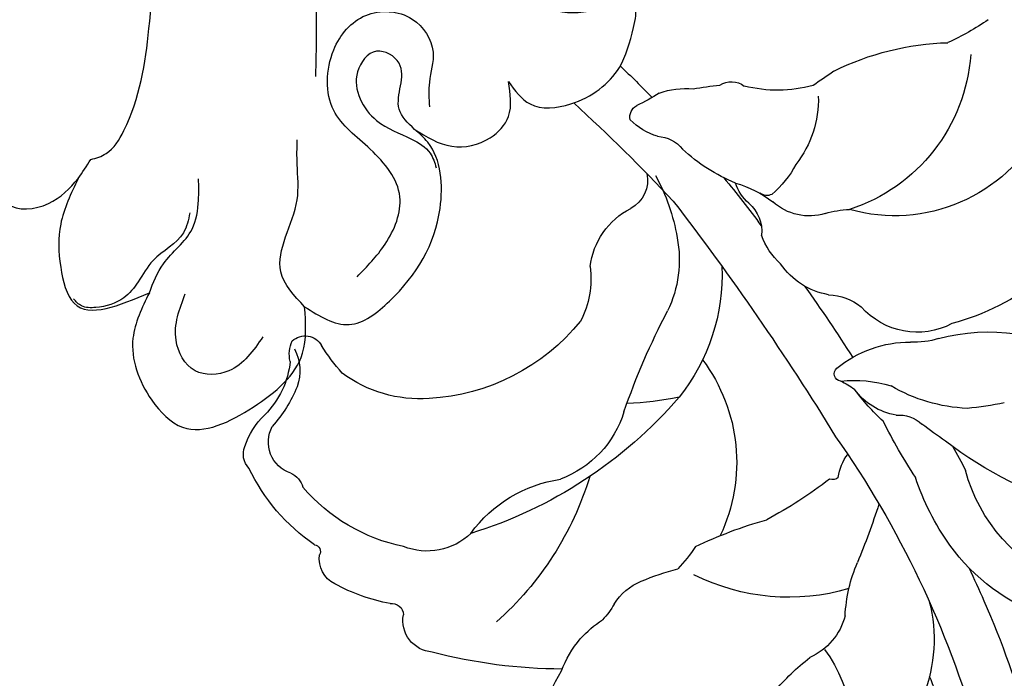
# Model space of a CAD drawing. Units: millimetres. Extents: x 1059 to 2319, y 82 to 973.
# Drawn here: x 2199 to 2205, y 428 to 431 of the extents above; entities that cross this region are included whole.
import ezdxf
from ezdxf.xclip import XClip

# ---------------------------------------------------------------- set-up
doc = ezdxf.new("R2010")
doc.units = ezdxf.units.MM
doc.header["$XCLIPFRAME"] = 2
doc.layers.add('H-06.木作(細線)', color=8, linetype='Continuous')
doc.layers.add('H-08.木作(細線)', color=8, linetype='Continuous')

# ---------------------------------------------------------------- blocks, each defined once
blk = doc.blocks.new('SE-21211L-1.5-0912-3')
at = {"layer": 'H-08.木作(細線)', "color": 7}
for centre, radius, start, end in [((74864.591, -16555.328), 16.594, 235.21197, 245.49441), ((74857.228, -16587.875), 17.454, 63.51042, 88.42423), ((74934.382, -16630.134), 80.572, 133.73276, 135.77628), ((74882.932, -16547.65), 30.437, 233.93495, 236.96383), ((74868.613, -16564.923), 8.551, 254.57196, 284.45232), ((74871.562, -16574.295), 1.362, 56.94901, 126.71463), ((74871.203, -16587.496), 14.384, 78.72127, 85.60831), ((74874.522, -16578.308), 4.945, 70.21449, 95.86005), ((74881.674, -16565.506), 9.82, 236.08864, 245.68622), ((74956.88, -16656.864), 111.698, 132.33065, 136.92359), ((74877.262, -16575.168), 0.803, 346.08833, 62.628), ((74875.15, -16572.575), 4.015, 286.5346, 316.06045), ((74876.41, -16578.63), 2.21, 93.04971, 141.13611), ((74867.109, -16569.174), 11.071, 292.27091, 313.2101), ((74887.312, -16584.978), 12.445, 150.93613, 170.46668), ((74878.98, -16579.243), 2.047, 167.81979, 241.89648), ((74934.382, -16630.134), 80.572, 140.68411, 143.44841), ((74868.452, -16578.468), 3.008, 311.73518, 341.55114), ((75012.071, -16685.973), 172.676, 142.38395, 148.46503), ((74872.068, -16582.548), 2.444, 131.31988, 185.04072), ((74875.822, -16585.344), 4.823, 6.83101, 62.95284), ((74865.517, -16581.338), 4.356, 311.75588, 340.91304), ((74882.408, -16584.338), 7.505, 169.08437, 205.84271), ((74864.537, -16581.939), 4.699, 279.87502, 325.68543), ((74886.437, -16585.542), 5.877, 172.45794, 207.59541), ((74861.788, -16572.645), 16.361, 231.87568, 254.61611), ((74865.494, -16590.164), 3.599, 92.41599, 128.3404), ((74962.941, -16654.087), 117.735, 144.67476, 147.35759), ((74859.666, -16584.172), 4.793, 242.42081, 318.60809), ((74833.659, -16609.597), 47.403, 19.13063, 27.63562), ((74891.651, -16579.811), 13.419, 219.04219, 266.878), ((74855.072, -16601.546), 12.593, 75.15227, 120.71668), ((74859.843, -16584.386), 5.221, 252.79709, 272.85618), ((74860.132, -16596.958), 7.358, 50.51405, 90.22606), ((74898.861, -16590.415), 1.208, 47.34356, 150.68296), ((74897.912, -16590.374), 1.96, 346.2891, 25.58682), ((74887.154, -16583.193), 12.55, 318.01785, 328.10232), ((74902.149, -16591.444), 2.957, 151.7494, 200.05231), ((74905.385, -16590.288), 5.596, 185.64064, 225.16889), ((74864.526, -16591.643), 0.461, 275.71168, 51.97249), ((74891.526, -16584.944), 8.289, 265.81382, 306.72672), ((74863.7, -16600.048), 7.993, 83.73964, 107.15095), ((74866.488, -16596.375), 4.683, 114.15689, 126.73097), ((74856.02, -16583.323), 10.532, 272.48255, 300.36149), ((74853.099, -16584.956), 13.072, 311.99416, 324.09818), ((74907.759, -16588.985), 9.078, 202.49275, 221.52026), ((74858.02, -16575.356), 18.553, 257.78882, 265.22532), ((74884.897, -16592.062), 6.756, 197.21518, 249.26028), ((74829.673, -16578.56), 35.981, 326.81712, 333.3981), ((74898.384, -16597.576), 4.511, 16.47163, 47.37483), ((74899.116, -16595.999), 2.098, 288.36845, 28.36372), ((74916.849, -16632.144), 63.485, 144.9216, 164.11793), ((74901.567, -16596.795), 1.247, 315.34872, 23.5275), ((74861.636, -16598.678), 3.115, 7.57721, 37.21152), ((74891.226, -16592.314), 12.441, 304.43402, 334.49376), ((74844.462, -16593.232), 16.126, 324.48733, 341.85981), ((74865.092, -16597.862), 0.547, 227.77419, 290.12613), ((74883.182, -16575.074), 29.384, 232.46671, 241.82408), ((74881.239, -16606.97), 8.682, 36.12547, 81.62218), ((74900.38, -16599.301), 1.443, 114.71396, 163.59341), ((74890.309, -16591.516), 11.397, 281.3481, 319.66042), ((74861.47, -16628.708), 28.818, 64.50265, 74.21907), ((74891.045, -16598.974), 4.01, 225.85465, 292.07284), ((74847.33, -16595.223), 12.635, 288.67112, 324.28333), ((74882.244, -16597.277), 9.971, 212.92888, 223.40722), ((74898.318, -16603.009), 0.437, 97.55195, 210.32464), ((74896.147, -16603.465), 1.809, 296.74349, 7.49971), ((74962.941, -16654.087), 117.735, 154.85317, 155.98054), ((74871.347, -16618.781), 15.101, 66.63094, 76.00034), ((74875.939, -16608.349), 3.704, 32.17742, 67.83079), ((74891.22, -16594.575), 11.972, 280.59156, 298.65798), ((74910.961, -16630.5), 60.656, 156.3454, 164.53571), ((74868.251, -16608.642), 9.661, 165.47232, 201.66243), ((74882.61, -16604.513), 3.997, 207.78235, 225.88725), ((74893.301, -16607.068), 0.734, 80.63789, 179.5746), ((74875.144, -16614.245), 8.308, 42.7812, 55.68012), ((74890.567, -16607.427), 2.032, 274.47031, 10.33257), ((74875.446, -16613.39), 7.518, 21.2583, 39.56417), ((74882.307, -16577.347), 33.192, 270.16507, 284.69335), ((74867.975, -16619.217), 16.815, 9.69067, 30.57416)]:
    blk.add_arc(centre, radius, start, end, dxfattribs=at)
at = {"layer": 'H-08.木作(細線)', "color": 8}
for centre, radius, start, end in [((74867.457, -16570.413), 11.235, 183.98624, 252.13144), ((74872.702, -16574.074), 6.703, 178.14699, 218.2039), ((74861.101, -16570.916), 10.597, 207.49598, 285.92942), ((74873.114, -16575.233), 6.416, 207.73985, 229.95497), ((74873.247, -16586.277), 7.127, 105.81672, 127.45566), ((74869.279, -16579.536), 0.676, 244.2453, 312.25016), ((74866.578, -16578.045), 3.476, 252.91623, 312.21669), ((74863.796, -16587.09), 5.987, 72.88992, 87.95234), ((74884.768, -16585.261), 12.608, 177.70378, 218.63204), ((74882.195, -16597.307), 10.966, 143.20844, 205.30477), ((74860.35, -16590.223), 4.11, 279.40111, 324.29794), ((74896.725, -16574.341), 28.786, 220.75417, 252.88204), ((74878.801, -16574.713), 18.825, 258.1003, 268.33925), ((74860.855, -16596.461), 2.189, 85.6251, 132.70504), ((74840.577, -16570.418), 30.825, 304.10468, 307.56521), ((74842.611, -16576.146), 24.988, 285.24329, 307.6092), ((74869.663, -16603.886), 14.417, 148.13757, 155.09086), ((74846.062, -16594.954), 10.906, 291.94004, 344.80101), ((74900.058, -16592.316), 20.296, 196.88751, 228.49813), ((74912.204, -16583.716), 52.653, 197.9796, 202.3248), ((74854.092, -16607.693), 10.212, 3.16543, 22.9171), ((74867.875, -16592.319), 13.621, 253.64924, 296.56363), ((74868.203, -16606.11), 4.045, 194.58836, 245.77705), ((74873.05, -16614.79), 9.262, 143.52574, 200.63163), ((74856.833, -16622.2), 15.75, 40.36137, 51.93919)]:
    blk.add_arc(centre, radius, start, end, dxfattribs=at)
at = {"layer": 'H-08.木作(細線)', "color": 7}
blk.add_open_spline([(74858.164, -16618.348), (74857.179, -16617.001), (74858.106, -16613.094), (74858.613, -16611.576), (74858.887, -16611.016)], degree=3, dxfattribs=at)
blk = doc.blocks.new('立揚展板用1107-240-2')
at = {"layer": 'H-06.木作(細線)', "color": 6}
for points in [[(35200.847, 6675.446, 0.164675), (34335.235, 6382.409, 0.221865), (34270.847, 6244.446), (34270.847, 6184.446), (34270.847, 4376.446)], [(35200.847, 6635.378, 0.1645), (34360.324, 6351.154, 0.220283), (34310.914, 6244.446), (34310.914, 6184.446), (34310.914, 4948.446), (35200.847, 4948.446)], [(35200.847, 6620.378, 0.164426), (34369.742, 6339.472, 0.219495), (34325.914, 6244.446), (34325.914, 6184.446), (34325.914, 4963.446), (35200.847, 4963.446)]]:
    blk.add_lwpolyline(points, format="xyb", dxfattribs=at)
at = {"layer": 'H-06.木作(細線)'}
for points in [[(35200.847, 6646.446, 0.164552), (34353.385, 6359.781, 0.220785), (34299.847, 6244.446), (34299.847, 6184.446), (34299.847, 4937.378), (35200.847, 4937.378)], [(35200.847, 6644.128, 0.164541), (34354.838, 6357.974, 0.220684), (34302.165, 6244.446), (34302.165, 6184.446), (34302.165, 4939.696), (35200.847, 4939.696)], [(35200.847, 6642.647, 0.164534), (34355.766, 6356.819, 0.220619), (34303.645, 6244.446), (34303.645, 6184.446), (34303.645, 4941.177), (35200.847, 4941.177)], [(35200.847, 6631.749, 0.164483), (34362.601, 6348.327, 0.220105), (34314.543, 6244.446), (34314.543, 6184.446), (34314.543, 4952.074), (35200.847, 4952.074)], [(35200.847, 6626.739, 0.164458), (34365.746, 6344.425, 0.219846), (34319.553, 6244.446), (34319.553, 6184.446), (34319.553, 4957.085), (35200.847, 4957.085)], [(35200.847, 6623.446, 0.164442), (34367.814, 6341.86, 0.219668), (34322.847, 6244.446), (34322.847, 6184.446), (34322.847, 4960.378), (35200.847, 4960.378)]]:
    blk.add_lwpolyline(points, format="xyb", dxfattribs=at)
at = {"layer": 'H-08.木作(細線)'}
for points in [[(35200.847, 6709.446, 0.164804), (34314.001, 6408.973, 0.222831), (34236.847, 6244.446), (34236.847, 6184.446), (34236.847, 4376.446)], [(35200.847, 6705.275, 0.164789), (34316.604, 6405.713, 0.222726), (34241.017, 6244.446), (34241.017, 6184.446), (34241.017, 4376.446)], [(35200.847, 6700.366, 0.164771), (34319.668, 6401.876, 0.222598), (34245.927, 6244.446), (34245.927, 6184.446), (34245.927, 4376.446)], [(35200.847, 6683.446, 0.164707), (34330.235, 6388.656, 0.222117), (34262.847, 6244.446), (34262.847, 6184.446), (34262.847, 4376.446)]]:
    blk.add_lwpolyline(points, format="xyb", dxfattribs=at)
for points in [[(35051.896, 6493.053), (35051.896, 6498.476), (35053.747, 6509.671), (35058.91, 6523.444), (35065.034, 6537.152)], [(35066.298, 6487.735), (35065.329, 6488.114), (35064.192, 6489.587), (35062.581, 6496.119), (35062.304, 6503.997), (35062.576, 6509.323)], [(35039.569, 6492.729), (35038.186, 6491.3), (35035.565, 6491.3), (35032.468, 6493.634), (35031.557, 6496.203), (35031.557, 6497.564), (35032.202, 6497.922), (35033.754, 6497.445), (35039.207, 6498.23), (35043.268, 6501.255), (35044.8, 6503.782)], [(35049.257, 6480.228), (35047.464, 6482.319), (35046.517, 6485.356), (35048.41, 6488.392), (35050.752, 6490.882), (35050.752, 6494.754), (35048.708, 6496.967), (35045.728, 6496.732), (35044.395, 6494.616), (35044.63, 6492.696), (35044.63, 6491.11)], [(35045.58, 6489.671), (35046.569, 6490.97), (35046.569, 6493.904), (35048.006, 6494.668), (35049.229, 6493.354), (35048.006, 6490.237), (35045.773, 6489.045), (35044.575, 6488.135), (35044.189, 6487.206)], [(35045.58, 6489.671), (35043.191, 6488.585), (35040.736, 6489.133), (35039.569, 6490.491), (35039.569, 6492.729)], [(35052.615, 6478.306), (35049.767, 6477.168), (35047.175, 6478.674), (35043.947, 6484.612), (35044.734, 6488.845), (35045.58, 6489.671)], [(35071.71, 6489.816), (35072.268, 6487.228), (35071.633, 6484.914), (35069.019, 6484.914), (35067.114, 6486.519)], [(35052.615, 6478.306), (35054.14, 6480.551), (35053.094, 6485.149), (35053.094, 6487.422), (35053.094, 6489.003)], [(35067.114, 6486.519), (35066.298, 6487.735)], [(35062.557, 6479.203), (35061.659, 6481.055), (35059.82, 6483.286), (35059.407, 6485.14), (35059.407, 6486.501)], [(35067.114, 6486.519), (35068.234, 6483.608), (35068.234, 6480.845), (35067.375, 6478.531), (35062.557, 6479.203)], [(35059.967, 6484.329), (35060.373, 6483.046), (35062.321, 6481.268), (35063.271, 6479.911), (35064.194, 6478.883), (35065.988, 6478.263), (35066.897, 6478.368), (35067.416, 6478.814)], [(35062.557, 6479.203), (35063.606, 6476.288), (35062.406, 6472.332), (35060.427, 6470.594), (35055.911, 6471.886), (35052.749, 6475.329), (35052.615, 6478.306)], [(35055.291, 6476.382), (35057.461, 6474.213), (35059.632, 6474.213), (35060.846, 6476.161), (35060.258, 6479.139)]]:
    blk.add_spline(points, degree=3, dxfattribs=at)
blk.add_blockref('SE-21211L-1.5-0912-3', (-39846.274, 23065.649), dxfattribs=at)

msp = doc.modelspace()

# ---------------------------------------------------------------- block references
at = {"layer": 'H-06.木作(細線)', "color": 250, "true_color": 0x1b232c}
ref = msp.add_blockref('立揚展板用1107-240-2', (5121.253, -110.1084), dxfattribs=dict(at, xscale=-0.08331034482758813, yscale=0.08331034482758813, zscale=0.08331034482758813))
XClip(ref).set_block_clipping_path([(34185.8466458202, 4405.3778729785), (35200.8466458202, 6761.4456329499)])

doc.saveas('drawing.dxf')
